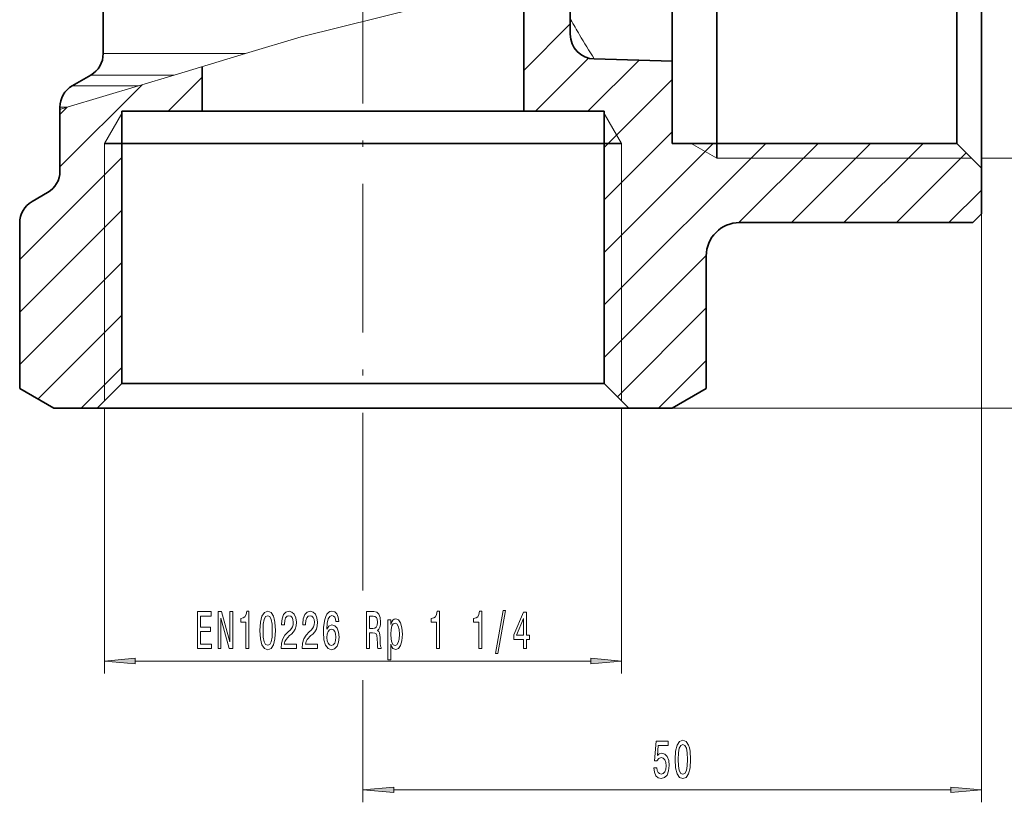
# Model space of a CAD drawing. Extents: x 0 to 210, y 0 to 297.
# Drawn here: x 58 to 138, y 62 to 125 of the extents above; entities that cross this region are included whole.
import ezdxf

# ---------------------------------------------------------------- set-up
doc = ezdxf.new("R2010")
doc.units = 0
doc.linetypes.add('DASHDOT', pattern=[18.5, 12, -3, 0.5, -3])

msp = doc.modelspace()

# ---------------------------------------------------------------- linework, layer by layer
at = {"color": 7, "linetype": 'DASHDOT', "lineweight": 13}
msp.add_line((85.683, 241.684), (85.683, 89.201), dxfattribs=at)
at = {"color": 7, "lineweight": 35}
for p, q in [((135.683, 116.465), (135.683, 162.654)), ((133.683, 118.22), (133.683, 160.654)), ((114.283, 118.22), (114.283, 158.541)), ((64.683, 152.09), (64.683, 122.709)), ((110.683, 124.064), (110.683, 148.73)), ((98.683, 118.054), (98.683, 128.554)), ((102.433, 126.554), (102.433, 124.277)), ((110.683, 122.113), (110.683, 124.064)), ((104.38, 122.278), (110.683, 122.113)), ((110.683, 115.454), (110.683, 122.113)), ((72.683, 118.054), (72.683, 121.654)), ((63.683, 120.977), (62.183, 120.11)), ((61.183, 118.378), (61.183, 118.204)), ((61.183, 118.204), (61.183, 113.209)), ((66.183, 96.054), (66.183, 118.054)), ((66.183, 118.054), (72.683, 118.054)), ((97.092, 118.054), (72.683, 118.054)), ((98.683, 118.054), (97.092, 118.054)), ((98.683, 118.054), (105.183, 118.054)), ((105.183, 96.054), (105.183, 118.054)), ((114.283, 115.454), (114.283, 118.22)), ((133.683, 115.454), (133.683, 118.22)), ((135.683, 113.454), (135.683, 116.465)), ((64.783, 115.454), (66.183, 115.454)), ((102.796, 115.454), (66.183, 115.454)), ((105.183, 115.454), (102.796, 115.454)), ((105.183, 115.454), (106.583, 115.454)), ((110.683, 115.454), (133.683, 115.454)), ((114.283, 114.254), (114.283, 115.454)), ((133.683, 115.454), (135.683, 113.454)), ((135.683, 109.754), (135.683, 113.454)), ((60.183, 111.477), (58.933, 110.755)), ((116.133, 109.054), (134.983, 109.054)), ((135.683, 109.754), (134.983, 109.054)), ((57.933, 109.023), (57.933, 95.642)), ((113.433, 106.354), (113.433, 95.642)), ((60.683, 94.054), (57.933, 95.642)), ((66.183, 96.054), (64.183, 94.054)), ((102.796, 96.054), (66.183, 96.054)), ((105.183, 96.054), (102.796, 96.054)), ((105.183, 96.054), (107.183, 94.054)), ((110.683, 94.054), (113.433, 95.642)), ((60.683, 94.054), (64.183, 94.054)), ((104.551, 94.054), (64.183, 94.054)), ((107.183, 94.054), (104.551, 94.054)), ((107.183, 94.054), (110.683, 94.054))]:
    msp.add_line(p, q, dxfattribs=at)
at = {"color": 7, "lineweight": 13}
for p, q in [((94.932, 127.616), (80.683, 124.054)), ((98.683, 121.355), (102.433, 125.105)), ((76.199, 122.709), (80.683, 124.054)), ((76.199, 122.709), (64.683, 122.709)), ((70.425, 120.977), (76.199, 122.709)), ((99.624, 118.054), (103.916, 122.346)), ((103.867, 118.054), (107.996, 122.183)), ((61.183, 113.554), (67.826, 120.197)), ((70.425, 120.977), (63.683, 120.977)), ((67.538, 120.11), (70.425, 120.977)), ((69.926, 118.054), (72.683, 120.811)), ((105.183, 115.127), (110.683, 120.627)), ((67.538, 120.11), (61.765, 118.378)), ((67.538, 120.11), (62.183, 120.11)), ((61.183, 118.204), (61.765, 118.378)), ((61.765, 118.378), (61.183, 118.378)), ((61.183, 117.797), (61.765, 118.378)), ((66.183, 117.879), (64.783, 115.454)), ((105.183, 117.879), (106.583, 115.454)), ((105.183, 110.885), (110.683, 116.385)), ((64.783, 94.654), (64.783, 115.454)), ((105.183, 102.4), (118.237, 115.454)), ((105.183, 106.642), (113.995, 115.454)), ((106.583, 94.654), (106.583, 115.454)), ((112.205, 115.454), (114.283, 114.254)), ((116.079, 109.053), (122.48, 115.454)), ((120.323, 109.054), (126.723, 115.454)), ((124.565, 109.054), (130.965, 115.454)), ((128.808, 109.054), (134.446, 114.691)), ((57.933, 106.061), (66.183, 114.311)), ((114.283, 114.254), (134.883, 114.254)), ((135.683, 114.254), (154.008, 114.254)), ((135.683, 113.454), (135.683, 62.205)), ((133.051, 109.054), (135.683, 111.686)), ((57.933, 101.819), (66.183, 110.069)), ((105.183, 98.157), (113.434, 106.408)), ((57.933, 97.576), (66.183, 105.826)), ((106.253, 94.984), (113.433, 102.164)), ((59.396, 94.797), (66.183, 101.583)), ((109.565, 94.054), (113.433, 97.922)), ((62.896, 94.054), (66.183, 97.341)), ((64.783, 94.054), (64.783, 72.624)), ((106.583, 94.054), (106.583, 72.624)), ((107.183, 94.054), (165.005, 94.054)), ((107.183, 94.054), (176.532, 94.054)), ((85.683, 89.201), (85.683, 79.312)), ((67.274, 73.624), (104.093, 73.624)), ((85.683, 72.086), (85.683, 62.205)), ((88.174, 63.205), (133.193, 63.205))]:
    msp.add_line(p, q, dxfattribs=at)
for points in [[(72.303, 74.624), (73.444, 74.624), (73.444, 74.987), (72.542, 74.987), (72.542, 76.003), (73.346, 76.003), (73.346, 76.361), (72.542, 76.361), (72.542, 77.261), (73.423, 77.261), (73.423, 77.624), (72.303, 77.624)], [(73.968, 74.624), (74.183, 74.624), (74.183, 77.083), (74.873, 74.624), (75.15, 74.624), (75.15, 77.624), (74.933, 77.624), (74.933, 75.164), (74.25, 77.624), (73.968, 77.624)], [(76.224, 74.624), (76.46, 74.624), (76.46, 77.645), (76.283, 77.645), (76.237, 77.382), (76.143, 77.204), (76.001, 77.101), (75.804, 77.066), (75.804, 76.759), (76.224, 76.759)], [(77.357, 76.089), (77.396, 75.41), (77.518, 74.926), (77.712, 74.632), (77.982, 74.537), (78.249, 74.632), (78.444, 74.926), (78.563, 75.41), (78.604, 76.089), (78.563, 76.763), (78.514, 77.031), (78.444, 77.252), (78.249, 77.546), (77.982, 77.645), (77.712, 77.546), (77.518, 77.248), (77.396, 76.763)], [(77.606, 76.089), (77.627, 76.612), (77.691, 76.988), (77.808, 77.209), (77.982, 77.286), (78.153, 77.209), (78.27, 76.988), (78.335, 76.612), (78.355, 76.089), (78.335, 75.562), (78.27, 75.186), (78.153, 74.965), (77.982, 74.892), (77.808, 74.965), (77.691, 75.186), (77.627, 75.562)], [(79.06, 74.624), (80.298, 74.624), (80.298, 74.995), (79.32, 74.995), (79.374, 75.199), (79.468, 75.367), (79.755, 75.674), (79.909, 75.804), (80.08, 75.99), (80.202, 76.206), (80.272, 76.461), (80.298, 76.75), (80.253, 77.114), (80.132, 77.399), (79.945, 77.58), (79.704, 77.645), (79.455, 77.572), (79.265, 77.369), (79.143, 77.044), (79.102, 76.616), (79.102, 76.556), (79.338, 76.556), (79.338, 76.591), (79.361, 76.884), (79.431, 77.101), (79.543, 77.239), (79.691, 77.286), (79.841, 77.243), (79.953, 77.135), (80.025, 76.967), (80.051, 76.755), (80.033, 76.556), (79.984, 76.387), (79.901, 76.24), (79.787, 76.111), (79.634, 75.972), (79.379, 75.704), (79.2, 75.419), (79.094, 75.073), (79.06, 74.637)], [(80.772, 74.624), (82.009, 74.624), (82.009, 74.995), (81.031, 74.995), (81.086, 75.199), (81.179, 75.367), (81.467, 75.674), (81.62, 75.804), (81.791, 75.99), (81.913, 76.206), (81.983, 76.461), (82.009, 76.75), (81.965, 77.114), (81.843, 77.399), (81.656, 77.58), (81.415, 77.645), (81.166, 77.572), (80.977, 77.369), (80.855, 77.044), (80.813, 76.616), (80.813, 76.556), (81.049, 76.556), (81.049, 76.591), (81.073, 76.884), (81.143, 77.101), (81.254, 77.239), (81.402, 77.286), (81.552, 77.243), (81.664, 77.135), (81.737, 76.967), (81.763, 76.755), (81.744, 76.556), (81.695, 76.387), (81.612, 76.24), (81.498, 76.111), (81.345, 75.972), (81.091, 75.704), (80.912, 75.419), (80.805, 75.073), (80.772, 74.637)], [(83.738, 76.815), (83.689, 77.165), (83.575, 77.425), (83.399, 77.589), (83.17, 77.645), (83.017, 77.615), (82.885, 77.533), (82.768, 77.399), (82.67, 77.209), (82.592, 76.971), (82.535, 76.681), (82.499, 76.34), (82.488, 75.955), (82.53, 75.341), (82.657, 74.896), (82.862, 74.628), (83.142, 74.537), (83.394, 74.615), (83.585, 74.818), (83.71, 75.138), (83.754, 75.544), (83.71, 75.955), (83.591, 76.271), (83.406, 76.469), (83.178, 76.539), (82.932, 76.452), (82.748, 76.206), (82.787, 76.681), (82.87, 77.023), (82.997, 77.226), (83.173, 77.295), (83.303, 77.261), (83.401, 77.17), (83.466, 77.018), (83.5, 76.815)], [(85.96, 74.624), (86.202, 74.624), (86.202, 75.89), (86.448, 75.89), (86.63, 75.877), (86.744, 75.817), (86.806, 75.674), (86.832, 75.419), (86.845, 75.03), (86.86, 74.775), (86.892, 74.624), (87.164, 74.624), (87.164, 74.706), (87.104, 74.827), (87.083, 75.052), (87.065, 75.536), (87.021, 75.895), (86.962, 76.007), (86.868, 76.089), (86.972, 76.197), (87.045, 76.348), (87.091, 76.539), (87.107, 76.768), (87.07, 77.131), (86.967, 77.403), (86.796, 77.567), (86.562, 77.624), (85.96, 77.624)], [(86.495, 77.256), (86.653, 77.23), (86.764, 77.148), (86.834, 76.997), (86.858, 76.759), (86.832, 76.508), (86.762, 76.357), (86.643, 76.279), (86.479, 76.258), (86.202, 76.258), (86.202, 77.256)], [(91.626, 74.624), (91.862, 74.624), (91.862, 77.645), (91.686, 77.645), (91.639, 77.382), (91.546, 77.204), (91.403, 77.101), (91.206, 77.066), (91.206, 76.759), (91.626, 76.759)], [(95.049, 74.624), (95.285, 74.624), (95.285, 77.645), (95.109, 77.645), (95.062, 77.382), (94.969, 77.204), (94.826, 77.101), (94.629, 77.066), (94.629, 76.759), (95.049, 76.759)], [(96.402, 74.222), (96.581, 74.222), (97.209, 77.706), (97.028, 77.706)], [(98.661, 74.624), (98.895, 74.624), (98.895, 75.367), (99.151, 75.367), (99.151, 75.713), (98.895, 75.713), (98.895, 77.559), (98.659, 77.559), (97.87, 75.748), (97.87, 75.367), (98.661, 75.367)], [(87.929, 76.586), (87.929, 76.945), (87.7, 76.945), (87.7, 73.725), (87.929, 73.725), (87.929, 74.978), (88.009, 74.775), (88.1, 74.641), (88.328, 74.542), (88.546, 74.624), (88.717, 74.87), (88.829, 75.259), (88.87, 75.786), (88.829, 76.31), (88.717, 76.699), (88.546, 76.941), (88.328, 77.027), (88.203, 77.001), (88.097, 76.919), (88.006, 76.781)], [(88.289, 74.883), (88.136, 74.939), (88.024, 75.112), (87.954, 75.393), (87.931, 75.786), (87.954, 76.176), (88.024, 76.457), (88.136, 76.625), (88.289, 76.686), (88.429, 76.625), (88.541, 76.452), (88.611, 76.171), (88.637, 75.786), (88.611, 75.397), (88.541, 75.112), (88.429, 74.939)], [(98.088, 75.713), (98.661, 77.057), (98.661, 75.713)], [(83.502, 75.54), (83.474, 75.268), (83.401, 75.06), (83.285, 74.922), (83.139, 74.879), (82.986, 74.922), (82.87, 75.056), (82.794, 75.263), (82.771, 75.536), (82.797, 75.804), (82.87, 76.007), (82.989, 76.137), (83.15, 76.184), (83.29, 76.137), (83.401, 76.011), (83.474, 75.808)], [(67.274, 73.842), (64.783, 73.624), (67.274, 73.406)], [(104.093, 73.406), (106.583, 73.624), (104.093, 73.842)], [(109.184, 64.987), (109.241, 64.633), (109.368, 64.356), (109.555, 64.183), (109.794, 64.118), (110.056, 64.196), (110.261, 64.408), (110.39, 64.745), (110.439, 65.178), (110.395, 65.58), (110.271, 65.895), (110.076, 66.098), (109.825, 66.172), (109.63, 66.12), (109.48, 65.977), (109.552, 66.786), (110.341, 66.786), (110.341, 67.14), (109.379, 67.14), (109.236, 65.549), (109.444, 65.549), (109.594, 65.753), (109.786, 65.826), (109.952, 65.778), (110.079, 65.64), (110.159, 65.428), (110.188, 65.156), (110.159, 64.884), (110.076, 64.672), (109.949, 64.538), (109.786, 64.49), (109.648, 64.521), (109.542, 64.62), (109.464, 64.776), (109.425, 64.987)], [(110.914, 65.67), (110.953, 64.992), (111.075, 64.508), (111.269, 64.214), (111.539, 64.118), (111.806, 64.214), (112, 64.508), (112.12, 64.992), (112.161, 65.67), (112.12, 66.345), (112.07, 66.613), (112, 66.833), (111.806, 67.127), (111.539, 67.227), (111.269, 67.127), (111.075, 66.829), (110.953, 66.345)], [(111.163, 65.67), (111.183, 66.193), (111.248, 66.57), (111.365, 66.79), (111.539, 66.868), (111.71, 66.79), (111.827, 66.57), (111.892, 66.193), (111.912, 65.67), (111.892, 65.143), (111.827, 64.767), (111.71, 64.546), (111.539, 64.473), (111.365, 64.546), (111.248, 64.767), (111.183, 65.143)], [(88.174, 63.423), (85.683, 63.205), (88.174, 62.987)], [(133.193, 62.987), (135.683, 63.205), (133.193, 63.423)]]:
    msp.add_lwpolyline(points, close=True, dxfattribs=at)
for centre, radius, start, end in [((156.105, 155.431), 61.43, 209.21041, 210.51728), ((168.298, 162.664), 75.607, 210.54744, 212.28676)]:
    msp.add_arc(centre, radius, start, end, dxfattribs=at)
at = {"color": 7, "lineweight": 35}
for centre, radius, start, end in [((104.433, 124.277), 2, 180.00001, 268.49999), ((62.683, 122.709), 2, 300, 360), ((63.183, 118.378), 2, 120, 180.00001), ((59.183, 113.209), 2, 300.00006, 359.99994), ((59.933, 109.023), 2, 120.00006, 179.99994), ((116.133, 106.354), 2.7, 90.00007, 179.99994)]:
    msp.add_arc(centre, radius, start, end, dxfattribs=at)
at = {"color": 7, "lineweight": 13}
for points in [[(67.274, 73.842), (64.783, 73.624), (67.274, 73.842), (67.274, 73.406)], [(104.093, 73.406), (106.583, 73.624), (104.093, 73.406), (104.093, 73.842)], [(88.174, 63.423), (85.683, 63.205), (88.174, 63.423), (88.174, 62.987)], [(133.193, 62.987), (135.683, 63.205), (133.193, 62.987), (133.193, 63.423)]]:
    msp.add_solid(points, dxfattribs=at)

doc.saveas('drawing.dxf')
